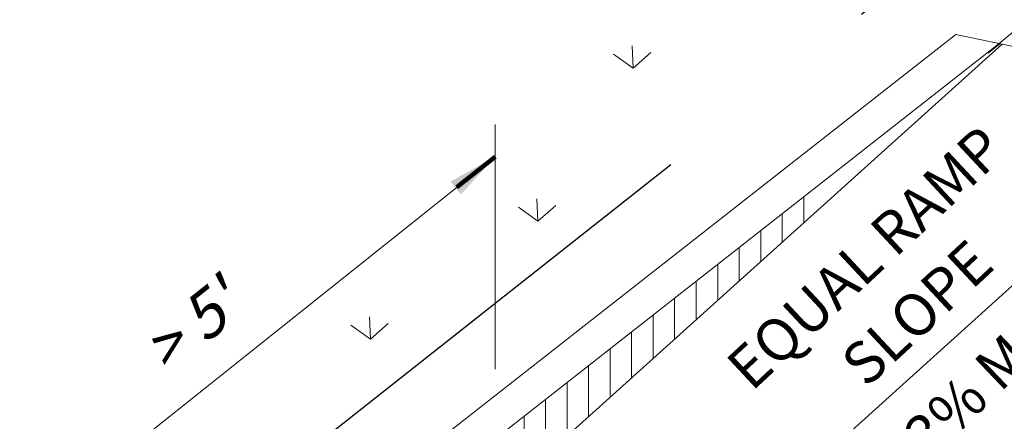
# Model space of a CAD drawing. Units: inches. Extents: x 1000 to 1145, y 1000 to 1022.
# Drawn here: x 1020 to 1023, y 1013 to 1014 of the extents above; entities that cross this region are included whole.
import ezdxf

# ---------------------------------------------------------------- set-up
doc = ezdxf.new("R2010")
doc.units = ezdxf.units.IN
doc.header["$MEASUREMENT"] = 0
doc.linetypes.add('DGN3', pattern=[2.168697, 1.445798, -0.722899])
doc.layers.add('Level 1', color=7, linetype='Continuous', lineweight=0)
doc.styles.get("Standard").update_dxf_attribs({"font": 'arial.ttf'})
doc.styles.add('Styledgn001', font='dgn001.shx')
doc.dimstyles.get("Standard").update_dxf_attribs({"dimtxt": 0.18, "dimasz": 0.18, "dimexe": 0.18, "dimexo": 0.0625, "dimgap": 0.09, "dimtad": 0, "dimtih": 1, "dimtoh": 1, "dimdec": 4, "dimzin": 0, "dimdsep": 46, "dimtxsty": 'Standard', "dimcen": 0.09, "dimadec": 0, "dimazin": 0, "dimtfac": 1, "dimtdec": 4, "dimtofl": 0, "dimtmove": 0, "dimatfit": 3, "dimfxl": 1, "dimtolj": 1, "dimtzin": 0, "dimarcsym": 0})

# ---------------------------------------------------------------- blocks, each defined once
blk = doc.blocks.new('AnonymousCell134')
at = {"layer": 'Level 1', "color": 7, "linetype": 'Continuous', "lineweight": 0}
for p, q in [((-0.0009, 0.0334), (0.0021, -0.0333)), ((-0.0009, 0.0334), (0.0021, -0.0333)), ((0.0021, -0.0333), (-0.0557, 0.0085)), ((0.0021, -0.0333), (-0.0557, 0.0085)), ((0.0021, -0.0333), (0.0556, 0.0136)), ((0.0021, -0.0333), (0.0556, 0.0136))]:
    blk.add_line(p, q, dxfattribs=at)
blk = doc.blocks.new('AnonymousCell135')
at = {"layer": 'Level 1', "color": 7, "linetype": 'Continuous', "lineweight": 0}
for p, q in [((-0.0009, 0.0334), (0.0021, -0.0333)), ((-0.0009, 0.0334), (0.0021, -0.0333)), ((0.0021, -0.0333), (-0.0557, 0.0085)), ((0.0021, -0.0333), (-0.0557, 0.0085)), ((0.0021, -0.0333), (0.0556, 0.0136)), ((0.0021, -0.0333), (0.0556, 0.0136))]:
    blk.add_line(p, q, dxfattribs=at)
blk = doc.blocks.new('AnonymousCell136')
at = {"layer": 'Level 1', "color": 7, "linetype": 'Continuous', "lineweight": 0}
for p, q in [((-0.0009, 0.0334), (0.0021, -0.0333)), ((-0.0009, 0.0334), (0.0021, -0.0333)), ((0.0021, -0.0333), (-0.0557, 0.0085)), ((0.0021, -0.0333), (-0.0557, 0.0085)), ((0.0021, -0.0333), (0.0556, 0.0136)), ((0.0021, -0.0333), (0.0556, 0.0136))]:
    blk.add_line(p, q, dxfattribs=at)

msp = doc.modelspace()

# ---------------------------------------------------------------- linework, layer by layer
at = {"layer": 'Level 1', "color": 7, "linetype": 'DGN3', "lineweight": 30}
msp.add_line((1023.6782, 1015.2132), (1019.5777, 1011.9794), dxfattribs=at)
at = {"layer": 'Level 1', "color": 7}
for p, q in [((1022.9529, 1014.2315), (1023.2935, 1014.5175)), ((1019.8877, 1011.9574), (1022.8241, 1014.2586)), ((1022.8241, 1014.2586), (1024.4058, 1013.9256)), ((1022.9196, 1014.2033), (1022.9549, 1014.2311)), ((1021.4516, 1013.262), (1021.4516, 1013.9902)), ((1022.1801, 1012.7781), (1023.5171, 1013.9844)), ((1022.3709, 1013.6977), (1022.3709, 1013.7749)), ((1022.3068, 1013.64), (1022.3068, 1013.7246)), ((1022.2427, 1013.5823), (1022.2427, 1013.6743)), ((1022.1786, 1013.5246), (1022.1786, 1013.624)), ((1022.1145, 1013.4669), (1022.1145, 1013.5737)), ((1022.0504, 1013.4092), (1022.0504, 1013.5235)), ((1021.9863, 1013.3515), (1021.9863, 1013.4732)), ((1021.9222, 1013.2938), (1021.9222, 1013.4229)), ((1021.8581, 1013.2361), (1021.8581, 1013.3726)), ((1021.8581, 1013.2361), (1021.8581, 1013.3726)), ((1021.794, 1013.1784), (1021.794, 1013.3223)), ((1021.7299, 1013.1207), (1021.7299, 1013.2721)), ((1021.6658, 1013.063), (1021.6658, 1013.2218)), ((1021.6017, 1013.0053), (1021.6017, 1013.1715)), ((1021.5376, 1012.9476), (1021.5376, 1013.1212))]:
    msp.add_line(p, q, dxfattribs=at)
at = {"layer": 'Level 1', "color": 7, "linetype": 'Continuous', "lineweight": 13}
for p, q in [((1022.9529, 1014.2315), (1019.9183, 1011.851)), ((1021.4516, 1012.8702), (1022.9617, 1014.2296))]:
    msp.add_line(p, q, dxfattribs=at)
at = {"layer": 'Level 1', "color": 7, "linetype": 'Continuous', "lineweight": 0}
msp.add_line((1019.8877, 1012.6475), (1021.4516, 1013.8947), dxfattribs=at)
at = {"layer": 'Level 1', "color": 7, "linetype": 'Continuous', "lineweight": 0, "flags": 128}
msp.add_lwpolyline([(1022.9617, 1014.2296), (1022.9549, 1014.2311), (1022.9529, 1014.2315)], dxfattribs=at)

# ---------------------------------------------------------------- block references
at = {"color": 7, "linetype": 'Continuous', "lineweight": 0}
for name, p in [('AnonymousCell136', (1021.8602, 1014.1914)), ('AnonymousCell135', (1021.577, 1013.7361)), ('AnonymousCell134', (1021.0779, 1013.3839))]:
    msp.add_blockref(name, p, dxfattribs=at)

# ---------------------------------------------------------------- texts
at = {"layer": 'Level 1', "color": 7, "lineweight": 13, "char_height": 0.125, "style": 'Styledgn001'}
for s, insert, attachment_point, rotation, line_spacing_factor in [('{\\Fdgn000|c0;EQUAL RAMP\\PSLOPE}', (1022.6313, 1013.5116), 5, 42.9909, 1.08), ('{\\Fdgn000|c0;8.3% MAX.}', (1022.5561, 1012.9829), 1, 43.5797, 0.8)]:
    msp.add_mtext(s, dxfattribs=dict(at, insert=insert, attachment_point=attachment_point, rotation=rotation, line_spacing_factor=line_spacing_factor))
at = {"layer": 'Level 1', "color": 7, "linetype": 'Continuous', "lineweight": 13, "insert": (1020.3875, 1013.3516), "char_height": 0.1375, "attachment_point": 1, "rotation": 38.5715, "line_spacing_factor": 0.8, "style": 'Styledgn001'}
msp.add_mtext("{\\Fdgn000|c0;\\Q13;> 5'}", dxfattribs=at)
msp.add_mtext("{\\Fdgn000|c0;\\Q13;> 5'}", dxfattribs=at)
msp.add_mtext("{\\Fdgn000|c0;\\Q13;> 5'}", dxfattribs=at)

# ---------------------------------------------------------------- leaders
at = {"layer": 'Level 1', "color": 7, "linetype": 'Continuous', "lineweight": 0}
msp.add_leader([(1021.4516, 1013.8947), (1021.3372, 1013.8035)], dimstyle='Standard', override={"dimscale": 1, "dimtxt": 0.125, "dimasz": 0.15, "dimgap": 0.0625, "dimtad": 1, "dimclrd": 0, "dimlwd": 65534}, dxfattribs=at)

doc.saveas('drawing.dxf')
